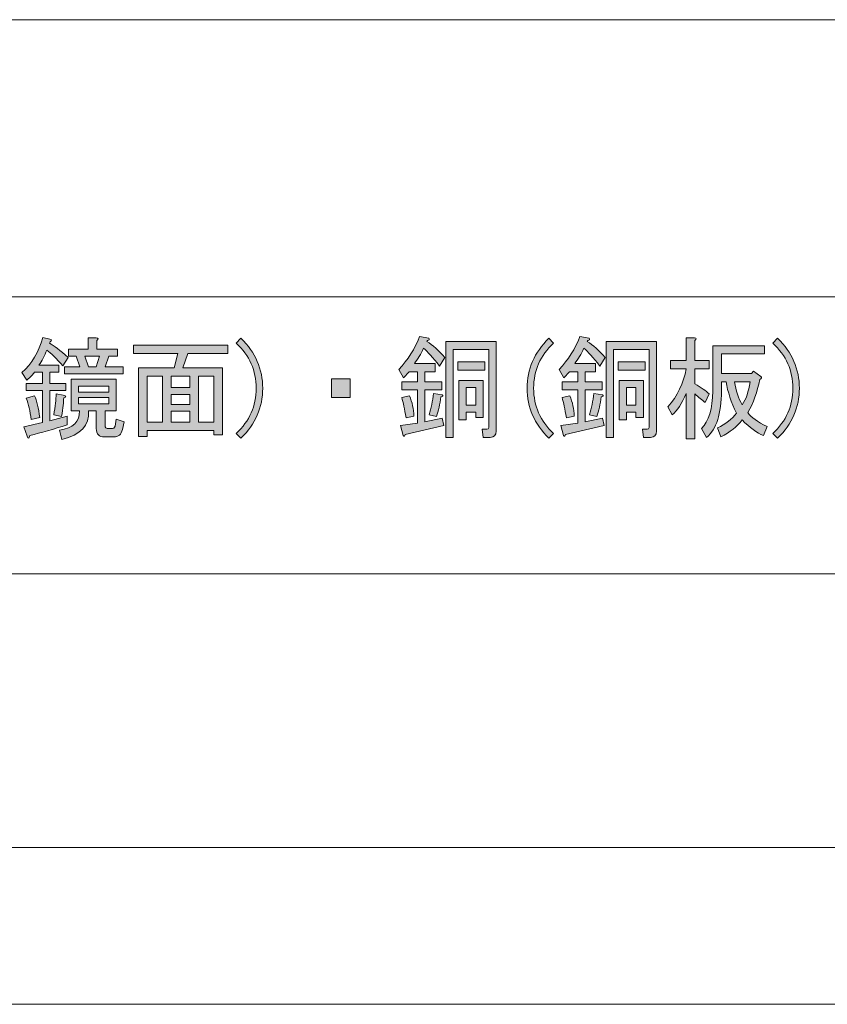
# Model space of a CAD drawing. Units: inches. Extents: x 15 to 405, y 10 to 287.
# Drawn here: x 109 to 129, y 10 to 35 of the extents above; entities that cross this region are included whole.
import ezdxf

# ---------------------------------------------------------------- set-up
doc = ezdxf.new("R2010")
doc.units = ezdxf.units.IN
doc.header["$MEASUREMENT"] = 0
doc.layers.add('___C__', color=7, linetype='Continuous')

# ---------------------------------------------------------------- blocks, each defined once
blk = doc.blocks.new('block 170')
at = {"layer": '___C__'}
h = blk.add_hatch(color=7, dxfattribs=at)
h.dxf.hatch_style = 2
edge = h.paths.add_edge_path()
edge.add_spline(control_points=[(109.237, 26.654), (109.237, 26.654), (109.413, 26.61), (109.413, 26.61), (109.472, 26.595), (109.476, 26.573), (109.424, 26.543), (109.424, 26.543), (109.402, 26.51), (109.402, 26.51), (109.52, 26.444), (109.678, 26.323), (109.876, 26.147), (109.876, 26.147), (109.744, 25.937), (109.744, 25.937), (109.582, 26.113), (109.446, 26.246), (109.336, 26.334), (109.285, 26.187), (109.218, 26.058), (109.138, 25.948), (109.138, 25.948), (109.645, 25.948), (109.645, 25.948), (109.645, 25.948), (109.645, 25.772), (109.645, 25.772), (109.645, 25.772), (109.413, 25.772), (109.413, 25.772), (109.413, 25.772), (109.413, 25.485), (109.413, 25.485), (109.413, 25.485), (109.821, 25.485), (109.821, 25.485), (109.821, 25.485), (109.821, 25.309), (109.821, 25.309), (109.821, 25.309), (109.413, 25.309), (109.413, 25.309), (109.413, 25.309), (109.413, 24.537), (109.413, 24.537), (109.413, 24.537), (109.854, 24.658), (109.854, 24.658), (109.854, 24.658), (109.854, 24.438), (109.854, 24.438), (109.509, 24.328), (109.193, 24.236), (108.906, 24.162), (108.891, 24.081), (108.869, 24.078), (108.84, 24.151), (108.84, 24.151), (108.752, 24.383), (108.752, 24.383), (108.752, 24.383), (109.226, 24.493), (109.226, 24.493), (109.226, 24.493), (109.226, 25.309), (109.226, 25.309), (109.226, 25.309), (108.818, 25.309), (108.818, 25.309), (108.818, 25.309), (108.818, 25.485), (108.818, 25.485), (108.818, 25.485), (109.226, 25.485), (109.226, 25.485), (109.226, 25.485), (109.226, 25.772), (109.226, 25.772), (109.226, 25.772), (109.027, 25.772), (109.027, 25.772), (108.991, 25.713), (108.924, 25.647), (108.829, 25.573), (108.829, 25.573), (108.708, 25.761), (108.708, 25.761), (108.958, 25.988), (109.134, 26.286), (109.237, 26.654)], knot_values=[0, 0, 0, 0, 1, 1, 1, 2, 2, 2, 3, 3, 3, 4, 4, 4, 5, 5, 5, 6, 6, 6, 7, 7, 7, 8, 8, 8, 9, 9, 9, 10, 10, 10, 11, 11, 11, 12, 12, 12, 13, 13, 13, 14, 14, 14, 15, 15, 15, 16, 16, 16, 17, 17, 17, 18, 18, 18, 19, 19, 19, 20, 20, 20, 21, 21, 21, 22, 22, 22, 23, 23, 23, 24, 24, 24, 25, 25, 25, 26, 26, 26, 27, 27, 27, 28, 28, 28, 29, 29, 29, 30, 30, 30, 30], degree=3, periodic=1)
edge = h.paths.add_edge_path()
edge.add_spline(control_points=[(109.027, 25.176), (109.086, 25.044), (109.13, 24.86), (109.16, 24.625), (109.16, 24.625), (108.939, 24.57), (108.939, 24.57), (108.917, 24.783), (108.877, 24.963), (108.818, 25.11), (108.818, 25.11), (109.027, 25.176), (109.027, 25.176)], knot_values=[0, 0, 0, 0, 1, 1, 1, 2, 2, 2, 3, 3, 3, 4, 4, 4, 4], degree=3, periodic=1)
edge = h.paths.add_edge_path()
edge.add_spline(control_points=[(109.513, 24.691), (109.549, 24.905), (109.571, 25.081), (109.579, 25.221), (109.579, 25.221), (109.755, 25.187), (109.755, 25.187), (109.836, 25.173), (109.839, 25.151), (109.766, 25.121), (109.766, 25.018), (109.748, 24.86), (109.711, 24.647), (109.711, 24.647), (109.513, 24.691), (109.513, 24.691)], knot_values=[0, 0, 0, 0, 1, 1, 1, 2, 2, 2, 3, 3, 3, 4, 4, 4, 5, 5, 5, 5], degree=3, periodic=1)
edge = h.paths.add_edge_path()
edge.add_spline(control_points=[(110.593, 24.791), (110.593, 24.791), (110.394, 24.791), (110.394, 24.791), (110.424, 24.423), (110.2, 24.18), (109.722, 24.063), (109.722, 24.063), (109.656, 24.305), (109.656, 24.305), (110.009, 24.35), (110.178, 24.511), (110.163, 24.791), (110.163, 24.791), (109.953, 24.791), (109.953, 24.791), (109.953, 24.791), (109.953, 25.595), (109.953, 25.595), (109.953, 25.595), (111.1, 25.595), (111.1, 25.595), (111.1, 25.595), (111.1, 24.791), (111.1, 24.791), (111.1, 24.791), (110.813, 24.791), (110.813, 24.791), (110.813, 24.791), (110.813, 24.416), (110.813, 24.416), (110.813, 24.364), (110.846, 24.339), (110.913, 24.339), (110.913, 24.339), (110.968, 24.339), (110.968, 24.339), (111.026, 24.339), (111.06, 24.361), (111.067, 24.405), (111.067, 24.405), (111.1, 24.581), (111.1, 24.581), (111.1, 24.581), (111.298, 24.515), (111.298, 24.515), (111.298, 24.515), (111.254, 24.317), (111.254, 24.317), (111.225, 24.191), (111.151, 24.129), (111.034, 24.129), (111.034, 24.129), (110.802, 24.129), (110.802, 24.129), (110.663, 24.129), (110.593, 24.199), (110.593, 24.339), (110.593, 24.339), (110.593, 24.791), (110.593, 24.791)], knot_values=[0, 0, 0, 0, 1, 1, 1, 2, 2, 2, 3, 3, 3, 4, 4, 4, 5, 5, 5, 6, 6, 6, 7, 7, 7, 8, 8, 8, 9, 9, 9, 10, 10, 10, 11, 11, 11, 12, 12, 12, 13, 13, 13, 14, 14, 14, 15, 15, 15, 16, 16, 16, 17, 17, 17, 18, 18, 18, 19, 19, 19, 20, 20, 20, 20], degree=3, periodic=1)
edge = h.paths.add_edge_path()
edge.add_spline(control_points=[(110.604, 26.356), (110.604, 26.356), (111.133, 26.356), (111.133, 26.356), (111.133, 26.356), (111.133, 26.18), (111.133, 26.18), (111.133, 26.18), (110.913, 26.18), (110.913, 26.18), (110.913, 26.18), (110.813, 25.904), (110.813, 25.904), (110.813, 25.904), (111.276, 25.904), (111.276, 25.904), (111.276, 25.904), (111.276, 25.728), (111.276, 25.728), (111.276, 25.728), (109.788, 25.728), (109.788, 25.728), (109.788, 25.728), (109.788, 25.904), (109.788, 25.904), (109.788, 25.904), (110.174, 25.904), (110.174, 25.904), (110.174, 25.904), (110.086, 26.18), (110.086, 26.18), (110.086, 26.18), (109.887, 26.18), (109.887, 26.18), (109.887, 26.18), (109.887, 26.356), (109.887, 26.356), (109.887, 26.356), (110.383, 26.356), (110.383, 26.356), (110.383, 26.356), (110.383, 26.643), (110.383, 26.643), (110.383, 26.643), (110.593, 26.643), (110.593, 26.643), (110.652, 26.635), (110.655, 26.613), (110.604, 26.577), (110.604, 26.577), (110.604, 26.356), (110.604, 26.356)], knot_values=[0, 0, 0, 0, 1, 1, 1, 2, 2, 2, 3, 3, 3, 4, 4, 4, 5, 5, 5, 6, 6, 6, 7, 7, 7, 8, 8, 8, 9, 9, 9, 10, 10, 10, 11, 11, 11, 12, 12, 12, 13, 13, 13, 14, 14, 14, 15, 15, 15, 16, 16, 16, 17, 17, 17, 17], degree=3, periodic=1)
h.paths.add_polyline_path([(110.141, 25.265), (110.913, 25.265), (110.913, 25.419), (110.141, 25.419)])
h.paths.add_polyline_path([(110.913, 24.967), (110.913, 25.132), (110.141, 25.132), (110.141, 24.967)])
h.paths.add_polyline_path([(110.394, 25.904), (110.593, 25.904), (110.67, 26.18), (110.306, 26.18)])
h = blk.add_hatch(color=7, dxfattribs=at)
h.dxf.hatch_style = 2
edge = h.paths.add_edge_path()
edge.add_spline(control_points=[(114.26, 24.096), (114.26, 24.096), (114.139, 24.217), (114.139, 24.217), (114.477, 24.533), (114.646, 24.916), (114.646, 25.364), (114.646, 25.812), (114.477, 26.194), (114.139, 26.51), (114.139, 26.51), (114.26, 26.632), (114.26, 26.632), (114.627, 26.272), (114.811, 25.849), (114.811, 25.364), (114.811, 24.879), (114.627, 24.456), (114.26, 24.096)], knot_values=[0, 0, 0, 0, 1, 1, 1, 2, 2, 2, 3, 3, 3, 4, 4, 4, 5, 5, 5, 6, 6, 6, 6], degree=3, periodic=1)
h = blk.add_hatch(color=7, dxfattribs=at)
h.dxf.hatch_style = 2
edge = h.paths.add_edge_path()
edge.add_spline(control_points=[(119.294, 25.926), (119.125, 26.147), (118.989, 26.297), (118.886, 26.378), (118.82, 26.231), (118.743, 26.102), (118.655, 25.992), (118.655, 25.992), (119.184, 25.992), (119.184, 25.992), (119.184, 25.992), (119.184, 25.783), (119.184, 25.783), (119.184, 25.783), (118.919, 25.783), (118.919, 25.783), (118.919, 25.783), (118.919, 25.529), (118.919, 25.529), (118.919, 25.529), (119.349, 25.529), (119.349, 25.529), (119.349, 25.529), (119.349, 25.32), (119.349, 25.32), (119.349, 25.32), (118.919, 25.32), (118.919, 25.32), (118.919, 25.32), (118.919, 24.515), (118.919, 24.515), (118.919, 24.515), (119.36, 24.603), (119.36, 24.603), (119.36, 24.603), (119.404, 24.416), (119.404, 24.416), (119.404, 24.416), (118.423, 24.195), (118.423, 24.195), (118.416, 24.144), (118.397, 24.133), (118.368, 24.162), (118.368, 24.162), (118.302, 24.416), (118.302, 24.416), (118.302, 24.416), (118.732, 24.482), (118.732, 24.482), (118.732, 24.482), (118.732, 25.32), (118.732, 25.32), (118.732, 25.32), (118.335, 25.32), (118.335, 25.32), (118.335, 25.32), (118.335, 25.529), (118.335, 25.529), (118.335, 25.529), (118.732, 25.529), (118.732, 25.529), (118.732, 25.529), (118.732, 25.783), (118.732, 25.783), (118.732, 25.783), (118.522, 25.783), (118.522, 25.783), (118.522, 25.783), (118.379, 25.628), (118.379, 25.628), (118.379, 25.628), (118.258, 25.838), (118.258, 25.838), (118.493, 26.088), (118.669, 26.367), (118.787, 26.676), (118.787, 26.676), (119.019, 26.632), (119.019, 26.632), (119.048, 26.602), (119.037, 26.584), (118.986, 26.577), (118.986, 26.577), (118.974, 26.554), (118.974, 26.554), (119.121, 26.459), (119.272, 26.323), (119.426, 26.147), (119.426, 26.147), (119.294, 25.926), (119.294, 25.926)], knot_values=[0, 0, 0, 0, 1, 1, 1, 2, 2, 2, 3, 3, 3, 4, 4, 4, 5, 5, 5, 6, 6, 6, 7, 7, 7, 8, 8, 8, 9, 9, 9, 10, 10, 10, 11, 11, 11, 12, 12, 12, 13, 13, 13, 14, 14, 14, 15, 15, 15, 16, 16, 16, 17, 17, 17, 18, 18, 18, 19, 19, 19, 20, 20, 20, 21, 21, 21, 22, 22, 22, 23, 23, 23, 24, 24, 24, 25, 25, 25, 26, 26, 26, 27, 27, 27, 28, 28, 28, 29, 29, 29, 30, 30, 30, 30], degree=3, periodic=1)
edge = h.paths.add_edge_path()
edge.add_spline(control_points=[(118.534, 25.176), (118.6, 25.007), (118.636, 24.835), (118.644, 24.658), (118.644, 24.658), (118.445, 24.614), (118.445, 24.614), (118.408, 24.835), (118.372, 25.007), (118.335, 25.132), (118.335, 25.132), (118.534, 25.176), (118.534, 25.176)], knot_values=[0, 0, 0, 0, 1, 1, 1, 2, 2, 2, 3, 3, 3, 4, 4, 4, 4], degree=3, periodic=1)
edge = h.paths.add_edge_path()
edge.add_spline(control_points=[(119.217, 24.647), (119.217, 24.647), (119.03, 24.691), (119.03, 24.691), (119.081, 24.86), (119.118, 25.04), (119.14, 25.232), (119.14, 25.232), (119.36, 25.198), (119.36, 25.198), (119.39, 25.169), (119.379, 25.151), (119.327, 25.143), (119.305, 24.96), (119.268, 24.794), (119.217, 24.647)], knot_values=[0, 0, 0, 0, 1, 1, 1, 2, 2, 2, 3, 3, 3, 4, 4, 4, 5, 5, 5, 5], degree=3, periodic=1)
edge = h.paths.add_edge_path()
edge.add_spline(control_points=[(119.449, 24.118), (119.449, 24.118), (119.449, 26.554), (119.449, 26.554), (119.449, 26.554), (120.727, 26.554), (120.727, 26.554), (120.727, 26.554), (120.727, 24.272), (120.727, 24.272), (120.727, 24.169), (120.676, 24.118), (120.573, 24.118), (120.573, 24.118), (120.397, 24.118), (120.397, 24.118), (120.397, 24.118), (120.375, 24.328), (120.375, 24.328), (120.375, 24.328), (120.496, 24.328), (120.496, 24.328), (120.525, 24.328), (120.54, 24.342), (120.54, 24.372), (120.54, 24.372), (120.54, 26.345), (120.54, 26.345), (120.54, 26.345), (119.636, 26.345), (119.636, 26.345), (119.636, 26.345), (119.636, 24.118), (119.636, 24.118), (119.636, 24.118), (119.449, 24.118), (119.449, 24.118)], knot_values=[0, 0, 0, 0, 1, 1, 1, 2, 2, 2, 3, 3, 3, 4, 4, 4, 5, 5, 5, 6, 6, 6, 7, 7, 7, 8, 8, 8, 9, 9, 9, 10, 10, 10, 11, 11, 11, 12, 12, 12, 12], degree=3, periodic=1)
h.paths.add_polyline_path([(119.757, 26.036), (120.441, 26.036), (120.441, 25.827), (119.757, 25.827)])
h.paths.add_polyline_path([(119.779, 24.559), (119.779, 25.562), (120.397, 25.562), (120.397, 24.625), (120.209, 24.625), (120.209, 24.757), (119.967, 24.757), (119.967, 24.559)])
h.paths.add_polyline_path([(119.967, 25.386), (119.967, 24.934), (120.209, 24.934), (120.209, 25.386)])
h = blk.add_hatch(color=7, dxfattribs=at)
h.dxf.hatch_style = 2
edge = h.paths.add_edge_path()
edge.add_spline(control_points=[(122.065, 24.096), (121.697, 24.456), (121.514, 24.879), (121.514, 25.364), (121.514, 25.849), (121.697, 26.272), (122.065, 26.632), (122.065, 26.632), (122.186, 26.51), (122.186, 26.51), (121.848, 26.194), (121.679, 25.812), (121.679, 25.364), (121.679, 24.916), (121.848, 24.533), (122.186, 24.217), (122.186, 24.217), (122.065, 24.096), (122.065, 24.096)], knot_values=[0, 0, 0, 0, 1, 1, 1, 2, 2, 2, 3, 3, 3, 4, 4, 4, 5, 5, 5, 6, 6, 6, 6], degree=3, periodic=1)
h = blk.add_hatch(color=7, dxfattribs=at)
h.dxf.hatch_style = 2
edge = h.paths.add_edge_path()
edge.add_spline(control_points=[(123.358, 25.926), (123.189, 26.147), (123.053, 26.297), (122.95, 26.378), (122.884, 26.231), (122.807, 26.102), (122.719, 25.992), (122.719, 25.992), (123.248, 25.992), (123.248, 25.992), (123.248, 25.992), (123.248, 25.783), (123.248, 25.783), (123.248, 25.783), (122.983, 25.783), (122.983, 25.783), (122.983, 25.783), (122.983, 25.529), (122.983, 25.529), (122.983, 25.529), (123.413, 25.529), (123.413, 25.529), (123.413, 25.529), (123.413, 25.32), (123.413, 25.32), (123.413, 25.32), (122.983, 25.32), (122.983, 25.32), (122.983, 25.32), (122.983, 24.515), (122.983, 24.515), (122.983, 24.515), (123.424, 24.603), (123.424, 24.603), (123.424, 24.603), (123.468, 24.416), (123.468, 24.416), (123.468, 24.416), (122.487, 24.195), (122.487, 24.195), (122.48, 24.144), (122.461, 24.133), (122.432, 24.162), (122.432, 24.162), (122.366, 24.416), (122.366, 24.416), (122.366, 24.416), (122.796, 24.482), (122.796, 24.482), (122.796, 24.482), (122.796, 25.32), (122.796, 25.32), (122.796, 25.32), (122.399, 25.32), (122.399, 25.32), (122.399, 25.32), (122.399, 25.529), (122.399, 25.529), (122.399, 25.529), (122.796, 25.529), (122.796, 25.529), (122.796, 25.529), (122.796, 25.783), (122.796, 25.783), (122.796, 25.783), (122.586, 25.783), (122.586, 25.783), (122.586, 25.783), (122.443, 25.628), (122.443, 25.628), (122.443, 25.628), (122.322, 25.838), (122.322, 25.838), (122.557, 26.088), (122.733, 26.367), (122.851, 26.676), (122.851, 26.676), (123.083, 26.632), (123.083, 26.632), (123.112, 26.602), (123.101, 26.584), (123.05, 26.577), (123.05, 26.577), (123.038, 26.554), (123.038, 26.554), (123.185, 26.459), (123.336, 26.323), (123.49, 26.147), (123.49, 26.147), (123.358, 25.926), (123.358, 25.926)], knot_values=[0, 0, 0, 0, 1, 1, 1, 2, 2, 2, 3, 3, 3, 4, 4, 4, 5, 5, 5, 6, 6, 6, 7, 7, 7, 8, 8, 8, 9, 9, 9, 10, 10, 10, 11, 11, 11, 12, 12, 12, 13, 13, 13, 14, 14, 14, 15, 15, 15, 16, 16, 16, 17, 17, 17, 18, 18, 18, 19, 19, 19, 20, 20, 20, 21, 21, 21, 22, 22, 22, 23, 23, 23, 24, 24, 24, 25, 25, 25, 26, 26, 26, 27, 27, 27, 28, 28, 28, 29, 29, 29, 30, 30, 30, 30], degree=3, periodic=1)
edge = h.paths.add_edge_path()
edge.add_spline(control_points=[(122.598, 25.176), (122.664, 25.007), (122.7, 24.835), (122.708, 24.658), (122.708, 24.658), (122.509, 24.614), (122.509, 24.614), (122.472, 24.835), (122.436, 25.007), (122.399, 25.132), (122.399, 25.132), (122.598, 25.176), (122.598, 25.176)], knot_values=[0, 0, 0, 0, 1, 1, 1, 2, 2, 2, 3, 3, 3, 4, 4, 4, 4], degree=3, periodic=1)
edge = h.paths.add_edge_path()
edge.add_spline(control_points=[(123.281, 24.647), (123.281, 24.647), (123.094, 24.691), (123.094, 24.691), (123.145, 24.86), (123.182, 25.04), (123.204, 25.232), (123.204, 25.232), (123.424, 25.198), (123.424, 25.198), (123.454, 25.169), (123.443, 25.151), (123.391, 25.143), (123.369, 24.96), (123.332, 24.794), (123.281, 24.647)], knot_values=[0, 0, 0, 0, 1, 1, 1, 2, 2, 2, 3, 3, 3, 4, 4, 4, 5, 5, 5, 5], degree=3, periodic=1)
edge = h.paths.add_edge_path()
edge.add_spline(control_points=[(123.513, 24.118), (123.513, 24.118), (123.513, 26.554), (123.513, 26.554), (123.513, 26.554), (124.791, 26.554), (124.791, 26.554), (124.791, 26.554), (124.791, 24.272), (124.791, 24.272), (124.791, 24.169), (124.74, 24.118), (124.637, 24.118), (124.637, 24.118), (124.461, 24.118), (124.461, 24.118), (124.461, 24.118), (124.439, 24.328), (124.439, 24.328), (124.439, 24.328), (124.56, 24.328), (124.56, 24.328), (124.589, 24.328), (124.604, 24.342), (124.604, 24.372), (124.604, 24.372), (124.604, 26.345), (124.604, 26.345), (124.604, 26.345), (123.7, 26.345), (123.7, 26.345), (123.7, 26.345), (123.7, 24.118), (123.7, 24.118), (123.7, 24.118), (123.513, 24.118), (123.513, 24.118)], knot_values=[0, 0, 0, 0, 1, 1, 1, 2, 2, 2, 3, 3, 3, 4, 4, 4, 5, 5, 5, 6, 6, 6, 7, 7, 7, 8, 8, 8, 9, 9, 9, 10, 10, 10, 11, 11, 11, 12, 12, 12, 12], degree=3, periodic=1)
h.paths.add_polyline_path([(123.821, 26.036), (124.505, 26.036), (124.505, 25.827), (123.821, 25.827)])
h.paths.add_polyline_path([(123.843, 24.559), (123.843, 25.562), (124.461, 25.562), (124.461, 24.625), (124.273, 24.625), (124.273, 24.757), (124.031, 24.757), (124.031, 24.559)])
h.paths.add_polyline_path([(124.031, 25.386), (124.031, 24.934), (124.273, 24.934), (124.273, 25.386)])
h = blk.add_hatch(color=7, dxfattribs=at)
h.dxf.hatch_style = 2
edge = h.paths.add_edge_path()
edge.add_spline(control_points=[(125.545, 24.085), (125.545, 24.085), (125.545, 25.232), (125.545, 25.232), (125.434, 24.974), (125.317, 24.794), (125.192, 24.691), (125.192, 24.691), (125.082, 24.89), (125.082, 24.89), (125.324, 25.169), (125.478, 25.492), (125.545, 25.86), (125.545, 25.86), (125.148, 25.86), (125.148, 25.86), (125.148, 25.86), (125.148, 26.069), (125.148, 26.069), (125.148, 26.069), (125.545, 26.069), (125.545, 26.069), (125.545, 26.069), (125.545, 26.643), (125.545, 26.643), (125.545, 26.643), (125.754, 26.643), (125.754, 26.643), (125.813, 26.635), (125.816, 26.613), (125.765, 26.577), (125.765, 26.577), (125.765, 26.069), (125.765, 26.069), (125.765, 26.069), (126.129, 26.069), (126.129, 26.069), (126.129, 26.069), (126.129, 25.86), (126.129, 25.86), (126.129, 25.86), (125.765, 25.86), (125.765, 25.86), (125.765, 25.86), (125.765, 25.474), (125.765, 25.474), (125.919, 25.386), (126.041, 25.301), (126.129, 25.221), (126.129, 25.221), (126.03, 25), (126.03, 25), (125.941, 25.066), (125.853, 25.14), (125.765, 25.221), (125.765, 25.221), (125.765, 24.085), (125.765, 24.085), (125.765, 24.085), (125.545, 24.085), (125.545, 24.085)], knot_values=[0, 0, 0, 0, 1, 1, 1, 2, 2, 2, 3, 3, 3, 4, 4, 4, 5, 5, 5, 6, 6, 6, 7, 7, 7, 8, 8, 8, 9, 9, 9, 10, 10, 10, 11, 11, 11, 12, 12, 12, 13, 13, 13, 14, 14, 14, 15, 15, 15, 16, 16, 16, 17, 17, 17, 18, 18, 18, 19, 19, 19, 20, 20, 20, 20], degree=3, periodic=1)
edge = h.paths.add_edge_path()
edge.add_spline(control_points=[(126.823, 24.735), (126.684, 25.007), (126.596, 25.272), (126.559, 25.529), (126.559, 25.529), (126.438, 25.529), (126.438, 25.529), (126.438, 25.529), (126.438, 25.298), (126.438, 25.298), (126.438, 24.717), (126.313, 24.324), (126.063, 24.118), (126.063, 24.118), (125.93, 24.339), (125.93, 24.339), (126.122, 24.53), (126.217, 24.846), (126.217, 25.287), (126.217, 25.287), (126.217, 26.444), (126.217, 26.444), (126.217, 26.444), (127.529, 26.444), (127.529, 26.444), (127.529, 26.444), (127.529, 26.235), (127.529, 26.235), (127.529, 26.235), (126.438, 26.235), (126.438, 26.235), (126.438, 26.235), (126.438, 25.739), (126.438, 25.739), (126.438, 25.739), (127.198, 25.739), (127.198, 25.739), (127.198, 25.739), (127.253, 25.794), (127.253, 25.794), (127.253, 25.794), (127.441, 25.661), (127.441, 25.661), (127.47, 25.639), (127.459, 25.614), (127.408, 25.584), (127.349, 25.268), (127.25, 24.989), (127.11, 24.746), (127.191, 24.629), (127.353, 24.511), (127.595, 24.394), (127.595, 24.394), (127.507, 24.162), (127.507, 24.162), (127.331, 24.236), (127.15, 24.368), (126.967, 24.559), (126.834, 24.39), (126.654, 24.247), (126.427, 24.129), (126.427, 24.129), (126.338, 24.361), (126.338, 24.361), (126.544, 24.456), (126.706, 24.581), (126.823, 24.735)], knot_values=[0, 0, 0, 0, 1, 1, 1, 2, 2, 2, 3, 3, 3, 4, 4, 4, 5, 5, 5, 6, 6, 6, 7, 7, 7, 8, 8, 8, 9, 9, 9, 10, 10, 10, 11, 11, 11, 12, 12, 12, 13, 13, 13, 14, 14, 14, 15, 15, 15, 16, 16, 16, 17, 17, 17, 18, 18, 18, 19, 19, 19, 20, 20, 20, 21, 21, 21, 22, 22, 22, 22], degree=3, periodic=1)
edge = h.paths.add_edge_path()
edge.add_spline(control_points=[(126.768, 25.529), (126.805, 25.301), (126.871, 25.106), (126.967, 24.945), (127.062, 25.084), (127.128, 25.279), (127.165, 25.529), (127.165, 25.529), (126.768, 25.529), (126.768, 25.529)], knot_values=[0, 0, 0, 0, 1, 1, 1, 2, 2, 2, 3, 3, 3, 3], degree=3, periodic=1)
h = blk.add_hatch(color=7, dxfattribs=at)
h.dxf.hatch_style = 2
edge = h.paths.add_edge_path()
edge.add_spline(control_points=[(127.863, 24.096), (127.863, 24.096), (127.742, 24.217), (127.742, 24.217), (128.08, 24.533), (128.249, 24.916), (128.249, 25.364), (128.249, 25.812), (128.08, 26.194), (127.742, 26.51), (127.742, 26.51), (127.863, 26.632), (127.863, 26.632), (128.231, 26.272), (128.414, 25.849), (128.414, 25.364), (128.414, 24.879), (128.231, 24.456), (127.863, 24.096)], knot_values=[0, 0, 0, 0, 1, 1, 1, 2, 2, 2, 3, 3, 3, 4, 4, 4, 5, 5, 5, 6, 6, 6, 6], degree=3, periodic=1)
h = blk.add_hatch(color=7, dxfattribs=at)
h.dxf.hatch_style = 2
h.paths.add_polyline_path([(113.794, 24.184), (113.573, 24.184), (113.573, 24.294), (111.886, 24.294), (111.886, 24.14), (111.666, 24.14), (111.666, 25.882), (112.57, 25.882), (112.658, 26.246), (111.534, 26.246), (111.534, 26.455), (113.926, 26.455), (113.926, 26.246), (112.912, 26.246), (112.79, 25.882), (113.794, 25.882)])
h.paths.add_polyline_path([(112.272, 24.504), (112.272, 25.673), (111.886, 25.673), (111.886, 24.504)])
h.paths.add_polyline_path([(112.967, 25.673), (112.493, 25.673), (112.493, 25.386), (112.967, 25.386)])
h.paths.add_polyline_path([(112.967, 24.956), (112.967, 25.209), (112.493, 25.209), (112.493, 24.956)])
h.paths.add_polyline_path([(112.967, 24.504), (112.967, 24.78), (112.493, 24.78), (112.493, 24.504)])
h.paths.add_polyline_path([(113.573, 25.673), (113.187, 25.673), (113.187, 24.504), (113.573, 24.504)])
h = blk.add_hatch(color=7, dxfattribs=at)
h.dxf.hatch_style = 2
h.paths.add_polyline_path([(117.031, 25.606), (117.031, 25.132), (116.557, 25.132), (116.557, 25.606)])
at = {"layer": '___C__', "lineweight": 0}
for points in [[(113.794, 24.184), (113.573, 24.184), (113.573, 24.294), (111.886, 24.294), (111.886, 24.14), (111.666, 24.14), (111.666, 25.882), (112.57, 25.882), (112.658, 26.246), (111.534, 26.246), (111.534, 26.455), (113.926, 26.455), (113.926, 26.246), (112.912, 26.246), (112.79, 25.882), (113.794, 25.882), (113.794, 24.184)], [(110.394, 25.904), (110.593, 25.904), (110.67, 26.18), (110.306, 26.18), (110.394, 25.904)], [(119.757, 26.036), (120.441, 26.036), (120.441, 25.827), (119.757, 25.827), (119.757, 26.036)], [(123.821, 26.036), (124.505, 26.036), (124.505, 25.827), (123.821, 25.827), (123.821, 26.036)], [(112.272, 24.504), (112.272, 25.673), (111.886, 25.673), (111.886, 24.504), (112.272, 24.504)], [(112.967, 25.673), (112.493, 25.673), (112.493, 25.386), (112.967, 25.386), (112.967, 25.673)], [(113.573, 25.673), (113.187, 25.673), (113.187, 24.504), (113.573, 24.504), (113.573, 25.673)], [(117.031, 25.606), (117.031, 25.132), (116.557, 25.132), (116.557, 25.606), (117.031, 25.606)], [(119.779, 24.559), (119.779, 25.562), (120.397, 25.562), (120.397, 24.625), (120.209, 24.625), (120.209, 24.757), (119.967, 24.757), (119.967, 24.559), (119.779, 24.559)], [(123.843, 24.559), (123.843, 25.562), (124.461, 25.562), (124.461, 24.625), (124.273, 24.625), (124.273, 24.757), (124.031, 24.757), (124.031, 24.559), (123.843, 24.559)], [(110.141, 25.265), (110.913, 25.265), (110.913, 25.419), (110.141, 25.419), (110.141, 25.265)], [(119.967, 25.386), (119.967, 24.934), (120.209, 24.934), (120.209, 25.386), (119.967, 25.386)], [(124.031, 25.386), (124.031, 24.934), (124.273, 24.934), (124.273, 25.386), (124.031, 25.386)], [(110.913, 24.967), (110.913, 25.132), (110.141, 25.132), (110.141, 24.967), (110.913, 24.967)], [(112.967, 24.956), (112.967, 25.209), (112.493, 25.209), (112.493, 24.956), (112.967, 24.956)], [(112.967, 24.504), (112.967, 24.78), (112.493, 24.78), (112.493, 24.504), (112.967, 24.504)]]:
    blk.add_lwpolyline(points, dxfattribs=at)
for points, knots in [([(109.237, 26.654), (109.237, 26.654), (109.413, 26.61), (109.413, 26.61), (109.472, 26.595), (109.476, 26.573), (109.424, 26.543), (109.424, 26.543), (109.402, 26.51), (109.402, 26.51), (109.52, 26.444), (109.678, 26.323), (109.876, 26.147), (109.876, 26.147), (109.744, 25.937), (109.744, 25.937), (109.582, 26.113), (109.446, 26.246), (109.336, 26.334), (109.285, 26.187), (109.218, 26.058), (109.138, 25.948), (109.138, 25.948), (109.645, 25.948), (109.645, 25.948), (109.645, 25.948), (109.645, 25.772), (109.645, 25.772), (109.645, 25.772), (109.413, 25.772), (109.413, 25.772), (109.413, 25.772), (109.413, 25.485), (109.413, 25.485), (109.413, 25.485), (109.821, 25.485), (109.821, 25.485), (109.821, 25.485), (109.821, 25.309), (109.821, 25.309), (109.821, 25.309), (109.413, 25.309), (109.413, 25.309), (109.413, 25.309), (109.413, 24.537), (109.413, 24.537), (109.413, 24.537), (109.854, 24.658), (109.854, 24.658), (109.854, 24.658), (109.854, 24.438), (109.854, 24.438), (109.509, 24.328), (109.193, 24.236), (108.906, 24.162), (108.891, 24.081), (108.869, 24.078), (108.84, 24.151), (108.84, 24.151), (108.752, 24.383), (108.752, 24.383), (108.752, 24.383), (109.226, 24.493), (109.226, 24.493), (109.226, 24.493), (109.226, 25.309), (109.226, 25.309), (109.226, 25.309), (108.818, 25.309), (108.818, 25.309), (108.818, 25.309), (108.818, 25.485), (108.818, 25.485), (108.818, 25.485), (109.226, 25.485), (109.226, 25.485), (109.226, 25.485), (109.226, 25.772), (109.226, 25.772), (109.226, 25.772), (109.027, 25.772), (109.027, 25.772), (108.991, 25.713), (108.924, 25.647), (108.829, 25.573), (108.829, 25.573), (108.708, 25.761), (108.708, 25.761), (108.958, 25.988), (109.134, 26.286), (109.237, 26.654)], [0, 0, 0, 0, 1, 1, 1, 2, 2, 2, 3, 3, 3, 4, 4, 4, 5, 5, 5, 6, 6, 6, 7, 7, 7, 8, 8, 8, 9, 9, 9, 10, 10, 10, 11, 11, 11, 12, 12, 12, 13, 13, 13, 14, 14, 14, 15, 15, 15, 16, 16, 16, 17, 17, 17, 18, 18, 18, 19, 19, 19, 20, 20, 20, 21, 21, 21, 22, 22, 22, 23, 23, 23, 24, 24, 24, 25, 25, 25, 26, 26, 26, 27, 27, 27, 28, 28, 28, 29, 29, 29, 30, 30, 30, 30]), ([(110.604, 26.356), (110.604, 26.356), (111.133, 26.356), (111.133, 26.356), (111.133, 26.356), (111.133, 26.18), (111.133, 26.18), (111.133, 26.18), (110.913, 26.18), (110.913, 26.18), (110.913, 26.18), (110.813, 25.904), (110.813, 25.904), (110.813, 25.904), (111.276, 25.904), (111.276, 25.904), (111.276, 25.904), (111.276, 25.728), (111.276, 25.728), (111.276, 25.728), (109.788, 25.728), (109.788, 25.728), (109.788, 25.728), (109.788, 25.904), (109.788, 25.904), (109.788, 25.904), (110.174, 25.904), (110.174, 25.904), (110.174, 25.904), (110.086, 26.18), (110.086, 26.18), (110.086, 26.18), (109.887, 26.18), (109.887, 26.18), (109.887, 26.18), (109.887, 26.356), (109.887, 26.356), (109.887, 26.356), (110.383, 26.356), (110.383, 26.356), (110.383, 26.356), (110.383, 26.643), (110.383, 26.643), (110.383, 26.643), (110.593, 26.643), (110.593, 26.643), (110.652, 26.635), (110.655, 26.613), (110.604, 26.577), (110.604, 26.577), (110.604, 26.356), (110.604, 26.356)], [0, 0, 0, 0, 1, 1, 1, 2, 2, 2, 3, 3, 3, 4, 4, 4, 5, 5, 5, 6, 6, 6, 7, 7, 7, 8, 8, 8, 9, 9, 9, 10, 10, 10, 11, 11, 11, 12, 12, 12, 13, 13, 13, 14, 14, 14, 15, 15, 15, 16, 16, 16, 17, 17, 17, 17]), ([(114.26, 24.096), (114.26, 24.096), (114.139, 24.217), (114.139, 24.217), (114.477, 24.533), (114.646, 24.916), (114.646, 25.364), (114.646, 25.812), (114.477, 26.194), (114.139, 26.51), (114.139, 26.51), (114.26, 26.632), (114.26, 26.632), (114.627, 26.272), (114.811, 25.849), (114.811, 25.364), (114.811, 24.879), (114.627, 24.456), (114.26, 24.096)], [0, 0, 0, 0, 1, 1, 1, 2, 2, 2, 3, 3, 3, 4, 4, 4, 5, 5, 5, 6, 6, 6, 6]), ([(119.294, 25.926), (119.125, 26.147), (118.989, 26.297), (118.886, 26.378), (118.82, 26.231), (118.743, 26.102), (118.655, 25.992), (118.655, 25.992), (119.184, 25.992), (119.184, 25.992), (119.184, 25.992), (119.184, 25.783), (119.184, 25.783), (119.184, 25.783), (118.919, 25.783), (118.919, 25.783), (118.919, 25.783), (118.919, 25.529), (118.919, 25.529), (118.919, 25.529), (119.349, 25.529), (119.349, 25.529), (119.349, 25.529), (119.349, 25.32), (119.349, 25.32), (119.349, 25.32), (118.919, 25.32), (118.919, 25.32), (118.919, 25.32), (118.919, 24.515), (118.919, 24.515), (118.919, 24.515), (119.36, 24.603), (119.36, 24.603), (119.36, 24.603), (119.404, 24.416), (119.404, 24.416), (119.404, 24.416), (118.423, 24.195), (118.423, 24.195), (118.416, 24.144), (118.397, 24.133), (118.368, 24.162), (118.368, 24.162), (118.302, 24.416), (118.302, 24.416), (118.302, 24.416), (118.732, 24.482), (118.732, 24.482), (118.732, 24.482), (118.732, 25.32), (118.732, 25.32), (118.732, 25.32), (118.335, 25.32), (118.335, 25.32), (118.335, 25.32), (118.335, 25.529), (118.335, 25.529), (118.335, 25.529), (118.732, 25.529), (118.732, 25.529), (118.732, 25.529), (118.732, 25.783), (118.732, 25.783), (118.732, 25.783), (118.522, 25.783), (118.522, 25.783), (118.522, 25.783), (118.379, 25.628), (118.379, 25.628), (118.379, 25.628), (118.258, 25.838), (118.258, 25.838), (118.493, 26.088), (118.669, 26.367), (118.787, 26.676), (118.787, 26.676), (119.019, 26.632), (119.019, 26.632), (119.048, 26.602), (119.037, 26.584), (118.986, 26.577), (118.986, 26.577), (118.974, 26.554), (118.974, 26.554), (119.121, 26.459), (119.272, 26.323), (119.426, 26.147), (119.426, 26.147), (119.294, 25.926), (119.294, 25.926)], [0, 0, 0, 0, 1, 1, 1, 2, 2, 2, 3, 3, 3, 4, 4, 4, 5, 5, 5, 6, 6, 6, 7, 7, 7, 8, 8, 8, 9, 9, 9, 10, 10, 10, 11, 11, 11, 12, 12, 12, 13, 13, 13, 14, 14, 14, 15, 15, 15, 16, 16, 16, 17, 17, 17, 18, 18, 18, 19, 19, 19, 20, 20, 20, 21, 21, 21, 22, 22, 22, 23, 23, 23, 24, 24, 24, 25, 25, 25, 26, 26, 26, 27, 27, 27, 28, 28, 28, 29, 29, 29, 30, 30, 30, 30]), ([(119.449, 24.118), (119.449, 24.118), (119.449, 26.554), (119.449, 26.554), (119.449, 26.554), (120.727, 26.554), (120.727, 26.554), (120.727, 26.554), (120.727, 24.272), (120.727, 24.272), (120.727, 24.169), (120.676, 24.118), (120.573, 24.118), (120.573, 24.118), (120.397, 24.118), (120.397, 24.118), (120.397, 24.118), (120.375, 24.328), (120.375, 24.328), (120.375, 24.328), (120.496, 24.328), (120.496, 24.328), (120.525, 24.328), (120.54, 24.342), (120.54, 24.372), (120.54, 24.372), (120.54, 26.345), (120.54, 26.345), (120.54, 26.345), (119.636, 26.345), (119.636, 26.345), (119.636, 26.345), (119.636, 24.118), (119.636, 24.118), (119.636, 24.118), (119.449, 24.118), (119.449, 24.118)], [0, 0, 0, 0, 1, 1, 1, 2, 2, 2, 3, 3, 3, 4, 4, 4, 5, 5, 5, 6, 6, 6, 7, 7, 7, 8, 8, 8, 9, 9, 9, 10, 10, 10, 11, 11, 11, 12, 12, 12, 12]), ([(122.065, 24.096), (121.697, 24.456), (121.514, 24.879), (121.514, 25.364), (121.514, 25.849), (121.697, 26.272), (122.065, 26.632), (122.065, 26.632), (122.186, 26.51), (122.186, 26.51), (121.848, 26.194), (121.679, 25.812), (121.679, 25.364), (121.679, 24.916), (121.848, 24.533), (122.186, 24.217), (122.186, 24.217), (122.065, 24.096), (122.065, 24.096)], [0, 0, 0, 0, 1, 1, 1, 2, 2, 2, 3, 3, 3, 4, 4, 4, 5, 5, 5, 6, 6, 6, 6]), ([(123.358, 25.926), (123.189, 26.147), (123.053, 26.297), (122.95, 26.378), (122.884, 26.231), (122.807, 26.102), (122.719, 25.992), (122.719, 25.992), (123.248, 25.992), (123.248, 25.992), (123.248, 25.992), (123.248, 25.783), (123.248, 25.783), (123.248, 25.783), (122.983, 25.783), (122.983, 25.783), (122.983, 25.783), (122.983, 25.529), (122.983, 25.529), (122.983, 25.529), (123.413, 25.529), (123.413, 25.529), (123.413, 25.529), (123.413, 25.32), (123.413, 25.32), (123.413, 25.32), (122.983, 25.32), (122.983, 25.32), (122.983, 25.32), (122.983, 24.515), (122.983, 24.515), (122.983, 24.515), (123.424, 24.603), (123.424, 24.603), (123.424, 24.603), (123.468, 24.416), (123.468, 24.416), (123.468, 24.416), (122.487, 24.195), (122.487, 24.195), (122.48, 24.144), (122.461, 24.133), (122.432, 24.162), (122.432, 24.162), (122.366, 24.416), (122.366, 24.416), (122.366, 24.416), (122.796, 24.482), (122.796, 24.482), (122.796, 24.482), (122.796, 25.32), (122.796, 25.32), (122.796, 25.32), (122.399, 25.32), (122.399, 25.32), (122.399, 25.32), (122.399, 25.529), (122.399, 25.529), (122.399, 25.529), (122.796, 25.529), (122.796, 25.529), (122.796, 25.529), (122.796, 25.783), (122.796, 25.783), (122.796, 25.783), (122.586, 25.783), (122.586, 25.783), (122.586, 25.783), (122.443, 25.628), (122.443, 25.628), (122.443, 25.628), (122.322, 25.838), (122.322, 25.838), (122.557, 26.088), (122.733, 26.367), (122.851, 26.676), (122.851, 26.676), (123.083, 26.632), (123.083, 26.632), (123.112, 26.602), (123.101, 26.584), (123.05, 26.577), (123.05, 26.577), (123.038, 26.554), (123.038, 26.554), (123.185, 26.459), (123.336, 26.323), (123.49, 26.147), (123.49, 26.147), (123.358, 25.926), (123.358, 25.926)], [0, 0, 0, 0, 1, 1, 1, 2, 2, 2, 3, 3, 3, 4, 4, 4, 5, 5, 5, 6, 6, 6, 7, 7, 7, 8, 8, 8, 9, 9, 9, 10, 10, 10, 11, 11, 11, 12, 12, 12, 13, 13, 13, 14, 14, 14, 15, 15, 15, 16, 16, 16, 17, 17, 17, 18, 18, 18, 19, 19, 19, 20, 20, 20, 21, 21, 21, 22, 22, 22, 23, 23, 23, 24, 24, 24, 25, 25, 25, 26, 26, 26, 27, 27, 27, 28, 28, 28, 29, 29, 29, 30, 30, 30, 30]), ([(123.513, 24.118), (123.513, 24.118), (123.513, 26.554), (123.513, 26.554), (123.513, 26.554), (124.791, 26.554), (124.791, 26.554), (124.791, 26.554), (124.791, 24.272), (124.791, 24.272), (124.791, 24.169), (124.74, 24.118), (124.637, 24.118), (124.637, 24.118), (124.461, 24.118), (124.461, 24.118), (124.461, 24.118), (124.439, 24.328), (124.439, 24.328), (124.439, 24.328), (124.56, 24.328), (124.56, 24.328), (124.589, 24.328), (124.604, 24.342), (124.604, 24.372), (124.604, 24.372), (124.604, 26.345), (124.604, 26.345), (124.604, 26.345), (123.7, 26.345), (123.7, 26.345), (123.7, 26.345), (123.7, 24.118), (123.7, 24.118), (123.7, 24.118), (123.513, 24.118), (123.513, 24.118)], [0, 0, 0, 0, 1, 1, 1, 2, 2, 2, 3, 3, 3, 4, 4, 4, 5, 5, 5, 6, 6, 6, 7, 7, 7, 8, 8, 8, 9, 9, 9, 10, 10, 10, 11, 11, 11, 12, 12, 12, 12]), ([(125.545, 24.085), (125.545, 24.085), (125.545, 25.232), (125.545, 25.232), (125.434, 24.974), (125.317, 24.794), (125.192, 24.691), (125.192, 24.691), (125.082, 24.89), (125.082, 24.89), (125.324, 25.169), (125.478, 25.492), (125.545, 25.86), (125.545, 25.86), (125.148, 25.86), (125.148, 25.86), (125.148, 25.86), (125.148, 26.069), (125.148, 26.069), (125.148, 26.069), (125.545, 26.069), (125.545, 26.069), (125.545, 26.069), (125.545, 26.643), (125.545, 26.643), (125.545, 26.643), (125.754, 26.643), (125.754, 26.643), (125.813, 26.635), (125.816, 26.613), (125.765, 26.577), (125.765, 26.577), (125.765, 26.069), (125.765, 26.069), (125.765, 26.069), (126.129, 26.069), (126.129, 26.069), (126.129, 26.069), (126.129, 25.86), (126.129, 25.86), (126.129, 25.86), (125.765, 25.86), (125.765, 25.86), (125.765, 25.86), (125.765, 25.474), (125.765, 25.474), (125.919, 25.386), (126.041, 25.301), (126.129, 25.221), (126.129, 25.221), (126.03, 25), (126.03, 25), (125.941, 25.066), (125.853, 25.14), (125.765, 25.221), (125.765, 25.221), (125.765, 24.085), (125.765, 24.085), (125.765, 24.085), (125.545, 24.085), (125.545, 24.085)], [0, 0, 0, 0, 1, 1, 1, 2, 2, 2, 3, 3, 3, 4, 4, 4, 5, 5, 5, 6, 6, 6, 7, 7, 7, 8, 8, 8, 9, 9, 9, 10, 10, 10, 11, 11, 11, 12, 12, 12, 13, 13, 13, 14, 14, 14, 15, 15, 15, 16, 16, 16, 17, 17, 17, 18, 18, 18, 19, 19, 19, 20, 20, 20, 20]), ([(127.863, 24.096), (127.863, 24.096), (127.742, 24.217), (127.742, 24.217), (128.08, 24.533), (128.249, 24.916), (128.249, 25.364), (128.249, 25.812), (128.08, 26.194), (127.742, 26.51), (127.742, 26.51), (127.863, 26.632), (127.863, 26.632), (128.231, 26.272), (128.414, 25.849), (128.414, 25.364), (128.414, 24.879), (128.231, 24.456), (127.863, 24.096)], [0, 0, 0, 0, 1, 1, 1, 2, 2, 2, 3, 3, 3, 4, 4, 4, 5, 5, 5, 6, 6, 6, 6]), ([(126.823, 24.735), (126.684, 25.007), (126.596, 25.272), (126.559, 25.529), (126.559, 25.529), (126.438, 25.529), (126.438, 25.529), (126.438, 25.529), (126.438, 25.298), (126.438, 25.298), (126.438, 24.717), (126.313, 24.324), (126.063, 24.118), (126.063, 24.118), (125.93, 24.339), (125.93, 24.339), (126.122, 24.53), (126.217, 24.846), (126.217, 25.287), (126.217, 25.287), (126.217, 26.444), (126.217, 26.444), (126.217, 26.444), (127.529, 26.444), (127.529, 26.444), (127.529, 26.444), (127.529, 26.235), (127.529, 26.235), (127.529, 26.235), (126.438, 26.235), (126.438, 26.235), (126.438, 26.235), (126.438, 25.739), (126.438, 25.739), (126.438, 25.739), (127.198, 25.739), (127.198, 25.739), (127.198, 25.739), (127.253, 25.794), (127.253, 25.794), (127.253, 25.794), (127.441, 25.661), (127.441, 25.661), (127.47, 25.639), (127.459, 25.614), (127.408, 25.584), (127.349, 25.268), (127.25, 24.989), (127.11, 24.746), (127.191, 24.629), (127.353, 24.511), (127.595, 24.394), (127.595, 24.394), (127.507, 24.162), (127.507, 24.162), (127.331, 24.236), (127.15, 24.368), (126.967, 24.559), (126.834, 24.39), (126.654, 24.247), (126.427, 24.129), (126.427, 24.129), (126.338, 24.361), (126.338, 24.361), (126.544, 24.456), (126.706, 24.581), (126.823, 24.735)], [0, 0, 0, 0, 1, 1, 1, 2, 2, 2, 3, 3, 3, 4, 4, 4, 5, 5, 5, 6, 6, 6, 7, 7, 7, 8, 8, 8, 9, 9, 9, 10, 10, 10, 11, 11, 11, 12, 12, 12, 13, 13, 13, 14, 14, 14, 15, 15, 15, 16, 16, 16, 17, 17, 17, 18, 18, 18, 19, 19, 19, 20, 20, 20, 21, 21, 21, 22, 22, 22, 22]), ([(110.593, 24.791), (110.593, 24.791), (110.394, 24.791), (110.394, 24.791), (110.424, 24.423), (110.2, 24.18), (109.722, 24.063), (109.722, 24.063), (109.656, 24.305), (109.656, 24.305), (110.009, 24.35), (110.178, 24.511), (110.163, 24.791), (110.163, 24.791), (109.953, 24.791), (109.953, 24.791), (109.953, 24.791), (109.953, 25.595), (109.953, 25.595), (109.953, 25.595), (111.1, 25.595), (111.1, 25.595), (111.1, 25.595), (111.1, 24.791), (111.1, 24.791), (111.1, 24.791), (110.813, 24.791), (110.813, 24.791), (110.813, 24.791), (110.813, 24.416), (110.813, 24.416), (110.813, 24.364), (110.846, 24.339), (110.913, 24.339), (110.913, 24.339), (110.968, 24.339), (110.968, 24.339), (111.026, 24.339), (111.06, 24.361), (111.067, 24.405), (111.067, 24.405), (111.1, 24.581), (111.1, 24.581), (111.1, 24.581), (111.298, 24.515), (111.298, 24.515), (111.298, 24.515), (111.254, 24.317), (111.254, 24.317), (111.225, 24.191), (111.151, 24.129), (111.034, 24.129), (111.034, 24.129), (110.802, 24.129), (110.802, 24.129), (110.663, 24.129), (110.593, 24.199), (110.593, 24.339), (110.593, 24.339), (110.593, 24.791), (110.593, 24.791)], [0, 0, 0, 0, 1, 1, 1, 2, 2, 2, 3, 3, 3, 4, 4, 4, 5, 5, 5, 6, 6, 6, 7, 7, 7, 8, 8, 8, 9, 9, 9, 10, 10, 10, 11, 11, 11, 12, 12, 12, 13, 13, 13, 14, 14, 14, 15, 15, 15, 16, 16, 16, 17, 17, 17, 18, 18, 18, 19, 19, 19, 20, 20, 20, 20]), ([(126.768, 25.529), (126.805, 25.301), (126.871, 25.106), (126.967, 24.945), (127.062, 25.084), (127.128, 25.279), (127.165, 25.529), (127.165, 25.529), (126.768, 25.529), (126.768, 25.529)], [0, 0, 0, 0, 1, 1, 1, 2, 2, 2, 3, 3, 3, 3]), ([(119.217, 24.647), (119.217, 24.647), (119.03, 24.691), (119.03, 24.691), (119.081, 24.86), (119.118, 25.04), (119.14, 25.232), (119.14, 25.232), (119.36, 25.198), (119.36, 25.198), (119.39, 25.169), (119.379, 25.151), (119.327, 25.143), (119.305, 24.96), (119.268, 24.794), (119.217, 24.647)], [0, 0, 0, 0, 1, 1, 1, 2, 2, 2, 3, 3, 3, 4, 4, 4, 5, 5, 5, 5]), ([(123.281, 24.647), (123.281, 24.647), (123.094, 24.691), (123.094, 24.691), (123.145, 24.86), (123.182, 25.04), (123.204, 25.232), (123.204, 25.232), (123.424, 25.198), (123.424, 25.198), (123.454, 25.169), (123.443, 25.151), (123.391, 25.143), (123.369, 24.96), (123.332, 24.794), (123.281, 24.647)], [0, 0, 0, 0, 1, 1, 1, 2, 2, 2, 3, 3, 3, 4, 4, 4, 5, 5, 5, 5]), ([(109.027, 25.176), (109.086, 25.044), (109.13, 24.86), (109.16, 24.625), (109.16, 24.625), (108.939, 24.57), (108.939, 24.57), (108.917, 24.783), (108.877, 24.963), (108.818, 25.11), (108.818, 25.11), (109.027, 25.176), (109.027, 25.176)], [0, 0, 0, 0, 1, 1, 1, 2, 2, 2, 3, 3, 3, 4, 4, 4, 4]), ([(109.513, 24.691), (109.549, 24.905), (109.571, 25.081), (109.579, 25.221), (109.579, 25.221), (109.755, 25.187), (109.755, 25.187), (109.836, 25.173), (109.839, 25.151), (109.766, 25.121), (109.766, 25.018), (109.748, 24.86), (109.711, 24.647), (109.711, 24.647), (109.513, 24.691), (109.513, 24.691)], [0, 0, 0, 0, 1, 1, 1, 2, 2, 2, 3, 3, 3, 4, 4, 4, 5, 5, 5, 5]), ([(118.534, 25.176), (118.6, 25.007), (118.636, 24.835), (118.644, 24.658), (118.644, 24.658), (118.445, 24.614), (118.445, 24.614), (118.408, 24.835), (118.372, 25.007), (118.335, 25.132), (118.335, 25.132), (118.534, 25.176), (118.534, 25.176)], [0, 0, 0, 0, 1, 1, 1, 2, 2, 2, 3, 3, 3, 4, 4, 4, 4]), ([(122.598, 25.176), (122.664, 25.007), (122.7, 24.835), (122.708, 24.658), (122.708, 24.658), (122.509, 24.614), (122.509, 24.614), (122.472, 24.835), (122.436, 25.007), (122.399, 25.132), (122.399, 25.132), (122.598, 25.176), (122.598, 25.176)], [0, 0, 0, 0, 1, 1, 1, 2, 2, 2, 3, 3, 3, 4, 4, 4, 4])]:
    blk.add_open_spline(points, degree=3, knots=knots, dxfattribs=at)

msp = doc.modelspace()

# ---------------------------------------------------------------- linework, layer by layer
at = {"layer": '___C__', "color": 7, "lineweight": 13}
for points in [[(14.781, 9.737), (14.781, 34.713), (404.672, 34.713)], [(24.772, 27.686), (148.724, 27.686)], [(24.772, 20.659), (148.724, 20.659)], [(24.772, 13.716), (148.724, 13.716)], [(24.772, 13.716), (148.724, 13.716)], [(404.672, 9.737), (14.781, 9.737)]]:
    msp.add_lwpolyline(points, dxfattribs=at)

# ---------------------------------------------------------------- block references
at = {"layer": '___C__'}
msp.add_blockref('block 170', (0, 0), dxfattribs=at)

doc.saveas('drawing.dxf')
